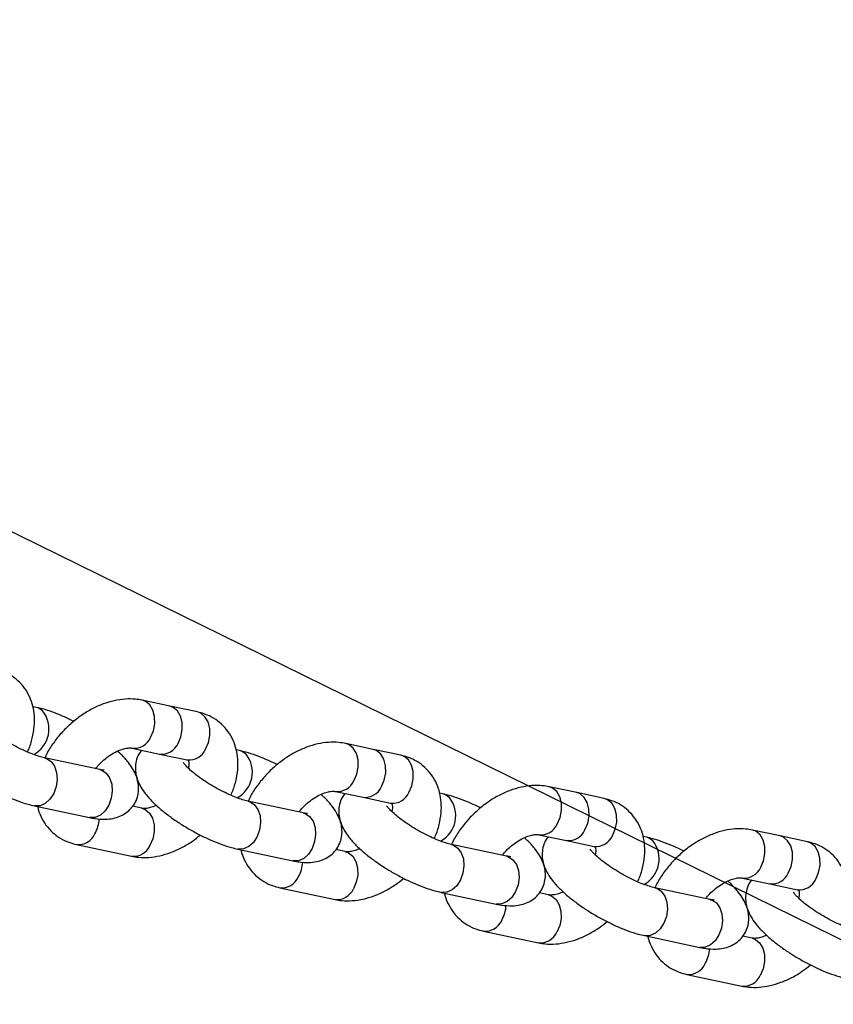
# Model space of a CAD drawing. Units: millimetres. Extents: x 486 to 23499, y 460 to 19283.
# Drawn here: x 11743 to 11876, y 2677 to 2838 of the extents above; entities that cross this region are included whole.
import ezdxf

# ---------------------------------------------------------------- set-up
doc = ezdxf.new("R2010")
doc.units = ezdxf.units.MM
doc.layers.add('KOTY', color=7, linetype='Continuous', lineweight=13)
doc.styles.add('arial', font='arial.ttf')
doc.dimstyles.new('KOTY_50', dxfattribs={"dimtxt": 125, "dimasz": 50, "dimexe": 50, "dimexo": 50, "dimgap": 30, "dimtad": 1, "dimdec": 0, "dimrnd": 10, "dimdsep": 46, "dimtxsty": 'arial', "dimblk": 'ARCHTICK', "dimcen": -1.5, "dimclrt": 2, "dimadec": 0, "dimazin": 0, "dimtfac": 0.63, "dimtdec": 0, "dimtix": 1, "dimtmove": 2, "dimatfit": 3, "dimldrblk": 'KOTA', "dimfxl": 400, "dimtfill": 1, "dimtolj": 1, "dimtzin": 0, "dimarcsym": 0})

# ---------------------------------------------------------------- blocks, each defined once
blk = doc.blocks.new('_ArchTick')
at = {"color": 0, "linetype": 'ByBlock', "const_width": 0.15}
blk.add_lwpolyline([(-0.5, -0.5), (0.5, 0.5)], dxfattribs=at)
blk = doc.blocks.new('*D89')
at = {"layer": 'Defpoints', "color": 0, "ltscale": 10, "transparency": 16777216}
for p in [(11133.08, 3732.02), (12100.51, 2577.89), (12100.51, 2577.89)]:
    blk.add_point(p, dxfattribs=at)
at = {"layer": 'KOTY', "color": 0, "lineweight": -2, "ltscale": 10, "transparency": 16777216}
blk.add_line((11133.08, 3732.02), (12100.51, 2577.89), dxfattribs=at)
at = {"layer": 'KOTY', "color": 0, "lineweight": -2, "ltscale": 10, "transparency": 16777216, "xscale": 50, "yscale": 50, "zscale": 50}
for p, rotation in [((11133.08, 3732.02), 129.970744195068), ((12100.51, 2577.89), 309.9707441950681)]:
    blk.add_blockref('_ArchTick', p, dxfattribs=dict(at, rotation=rotation))
at = {"layer": 'KOTY', "color": 2, "ltscale": 10, "transparency": 16777216, "insert": (11669.13, 3198.83), "char_height": 75, "attachment_point": 5, "rotation": 309.9707, "style": 'arial', "bg_fill": 3, "box_fill_scale": 1.1, "bg_fill_color": 256, "bg_fill_true_color": 13158600, "bg_fill_transparency": 0}
blk.add_mtext('\\A1;1510', dxfattribs=at)
blk = doc.blocks.new('KOTA')
for p, q in [((-75, -75), (75, 75)), ((0, 75), (0, -75)), ((-75, 0), (75, 0))]:
    blk.add_line(p, q)
blk = doc.blocks.new('*D90')
at = {"layer": 'Defpoints', "color": 0, "ltscale": 10, "transparency": 16777216}
for p in [(9753.08, 3732.02), (9753.08, 3732.02), (12100.51, 2577.89)]:
    blk.add_point(p, dxfattribs=at)
at = {"layer": 'KOTY', "color": 0, "lineweight": -2, "ltscale": 10, "transparency": 16777216}
for p, q in [((9775.14, 3776.89), (9775.14, 3776.89)), ((9753.08, 3732.02), (11428.59, 2908.24)), ((12100.51, 2577.89), (11684.35, 2782.5)), ((12122.57, 2622.76), (12122.57, 2622.76))]:
    blk.add_line(p, q, dxfattribs=at)
at = {"layer": 'KOTY', "color": 0, "lineweight": -2, "ltscale": 10, "transparency": 16777216, "xscale": 50, "yscale": 50, "zscale": 50}
for p, rotation in [((9753.08, 3732.02), 153.8186031461535), ((12100.51, 2577.89), 333.8186031461535)]:
    blk.add_blockref('_ArchTick', p, dxfattribs=dict(at, rotation=rotation))
at = {"layer": 'KOTY', "color": 2, "ltscale": 10, "transparency": 16777216, "insert": (11556.47, 2845.37), "char_height": 75, "attachment_point": 5, "rotation": 333.8186, "style": 'arial', "bg_fill": 3, "box_fill_scale": 1.1, "bg_fill_color": 256, "bg_fill_true_color": 13158600, "bg_fill_transparency": 0}
blk.add_mtext('\\A1;2620', dxfattribs=at)

msp = doc.modelspace()

# ---------------------------------------------------------------- linework, layer by layer
at = {"layer": 'Defpoints', "color": 2}
for p, q in [((11745.376, 2725.795), (11744.848, 2725.907)), ((11767.204, 2726.005), (11762.707, 2726.961)), ((11771.7, 2725.048), (11767.204, 2726.005)), ((11800.409, 2718.94), (11795.912, 2719.897)), ((11761.043, 2719.136), (11765.539, 2718.18)), ((11765.539, 2718.18), (11770.036, 2717.223)), ((11778.581, 2718.731), (11778.053, 2718.843)), ((11804.905, 2717.984), (11800.409, 2718.94)), ((11755.747, 2715.641), (11746.754, 2717.554)), ((11769.979, 2717.236), (11770.036, 2717.223)), ((11833.613, 2711.876), (11829.117, 2712.833)), ((11794.247, 2712.072), (11798.744, 2711.116)), ((11811.786, 2711.667), (11811.257, 2711.779)), ((11838.11, 2710.92), (11833.613, 2711.876)), ((11745.089, 2709.729), (11754.082, 2707.816)), ((11762.627, 2709.323), (11761.108, 2709.647)), ((11788.951, 2708.577), (11779.958, 2710.49)), ((11798.744, 2711.116), (11803.24, 2710.159)), ((11803.184, 2710.172), (11803.24, 2710.159)), ((11827.452, 2705.008), (11831.949, 2704.051)), ((11866.818, 2704.812), (11862.322, 2705.769)), ((11871.314, 2703.856), (11866.818, 2704.812)), ((11751.969, 2703.412), (11760.962, 2701.499)), ((11822.156, 2701.512), (11813.163, 2703.426)), ((11831.949, 2704.051), (11836.445, 2703.095)), ((11844.99, 2704.602), (11844.462, 2704.715)), ((11778.294, 2702.665), (11787.287, 2700.752)), ((11795.832, 2702.259), (11794.313, 2702.582)), ((11836.388, 2703.108), (11836.445, 2703.095)), ((11860.657, 2697.944), (11865.153, 2696.987)), ((11865.153, 2696.987), (11869.65, 2696.031)), ((11785.174, 2696.348), (11794.167, 2694.434)), ((11811.498, 2695.601), (11820.491, 2693.687)), ((11829.036, 2695.195), (11827.518, 2695.518)), ((11855.361, 2694.448), (11846.368, 2696.361)), ((11869.593, 2696.044), (11869.65, 2696.031)), ((11818.379, 2689.284), (11827.372, 2687.37)), ((11844.703, 2688.537), (11853.696, 2686.623)), ((11862.241, 2688.131), (11860.722, 2688.454)), ((11851.584, 2682.219), (11860.576, 2680.306))]:
    msp.add_line(p, q, dxfattribs=at)
at = {"layer": 'Defpoints', "color": 2, "flags": 128}
for points in [[(11746.435, 2725.212), (11745.707, 2725.694), (11745.377, 2725.795)], [(11764.042, 2720.882), (11764.509, 2721.954), (11764.741, 2723.123), (11764.719, 2724.286), (11764.445, 2725.339), (11763.942, 2726.188), (11763.255, 2726.758), (11762.707, 2726.961)], [(11768.538, 2719.925), (11769.005, 2720.997), (11769.238, 2722.167), (11769.216, 2723.329), (11768.941, 2724.382), (11768.438, 2725.231), (11767.752, 2725.802), (11767.204, 2726.005)], [(11773.035, 2718.969), (11773.502, 2720.041), (11773.734, 2721.21), (11773.712, 2722.373), (11773.438, 2723.426), (11772.935, 2724.275), (11772.248, 2724.845), (11771.7, 2725.048)], [(11797.247, 2713.818), (11797.713, 2714.89), (11797.946, 2716.059), (11797.924, 2717.222), (11797.65, 2718.275), (11797.147, 2719.124), (11796.46, 2719.694), (11795.912, 2719.897)], [(11779.64, 2718.148), (11778.912, 2718.63), (11778.582, 2718.731)], [(11801.743, 2712.861), (11802.21, 2713.933), (11802.443, 2715.103), (11802.421, 2716.265), (11802.146, 2717.318), (11801.643, 2718.167), (11800.956, 2718.738), (11800.409, 2718.94)], [(11806.239, 2711.905), (11806.706, 2712.977), (11806.939, 2714.146), (11806.917, 2715.309), (11806.643, 2716.361), (11806.14, 2717.211), (11805.453, 2717.781), (11804.905, 2717.984)], [(11747.813, 2716.971), (11748.372, 2716.193), (11748.714, 2715.188), (11748.808, 2714.046), (11748.645, 2712.868), (11748.24, 2711.758), (11747.629, 2710.816), (11746.867, 2710.126), (11746.02, 2709.747), (11745.165, 2709.714), (11745.087, 2709.729)], [(11746.766, 2717.551), (11747.085, 2717.453), (11747.813, 2716.971)], [(11756.806, 2715.057), (11757.365, 2714.279), (11757.707, 2713.275), (11757.8, 2712.133), (11757.638, 2710.955), (11757.233, 2709.845), (11756.622, 2708.903), (11755.86, 2708.212), (11755.013, 2707.834), (11754.158, 2707.801), (11754.082, 2707.816)], [(11755.747, 2715.641), (11756.078, 2715.54), (11756.806, 2715.057)], [(11830.451, 2706.754), (11830.918, 2707.826), (11831.151, 2708.995), (11831.129, 2710.158), (11830.854, 2711.21), (11830.351, 2712.06), (11829.665, 2712.63), (11829.117, 2712.833)], [(11812.844, 2711.083), (11812.117, 2711.566), (11811.786, 2711.666)], [(11834.948, 2705.797), (11835.415, 2706.869), (11835.647, 2708.038), (11835.625, 2709.201), (11835.351, 2710.254), (11834.848, 2711.103), (11834.161, 2711.673), (11833.613, 2711.876)], [(11781.017, 2709.907), (11781.577, 2709.128), (11781.919, 2708.124), (11782.012, 2706.982), (11781.849, 2705.804), (11781.445, 2704.694), (11780.834, 2703.752), (11780.071, 2703.061), (11779.225, 2702.683), (11778.37, 2702.65), (11778.292, 2702.665)], [(11779.971, 2710.487), (11780.29, 2710.389), (11781.017, 2709.907)], [(11839.444, 2704.841), (11839.911, 2705.913), (11840.144, 2707.082), (11840.122, 2708.244), (11839.847, 2709.297), (11839.344, 2710.146), (11838.658, 2710.717), (11838.11, 2710.92)], [(11762.627, 2709.323), (11763.175, 2709.121), (11763.862, 2708.55), (11764.364, 2707.701), (11764.639, 2706.648), (11764.661, 2705.486), (11764.428, 2704.316), (11763.961, 2703.244)], [(11788.951, 2708.577), (11789.283, 2708.475), (11790.01, 2707.993)], [(11790.01, 2707.993), (11790.57, 2707.215), (11790.912, 2706.211), (11791.005, 2705.068), (11790.842, 2703.89), (11790.438, 2702.781), (11789.827, 2701.839), (11789.064, 2701.148), (11788.218, 2700.77), (11787.362, 2700.737), (11787.287, 2700.752)], [(11863.656, 2699.69), (11864.123, 2700.762), (11864.356, 2701.931), (11864.334, 2703.094), (11864.059, 2704.146), (11863.556, 2704.996), (11862.869, 2705.566), (11862.321, 2705.769)], [(11868.152, 2698.733), (11868.619, 2699.805), (11868.852, 2700.974), (11868.83, 2702.137), (11868.555, 2703.19), (11868.052, 2704.039), (11867.366, 2704.609), (11866.818, 2704.812)], [(11813.176, 2703.423), (11813.494, 2703.325), (11814.222, 2702.842)], [(11846.049, 2704.019), (11845.322, 2704.501), (11844.991, 2704.602)], [(11872.649, 2697.776), (11873.116, 2698.848), (11873.348, 2700.018), (11873.327, 2701.18), (11873.052, 2702.233), (11872.549, 2703.082), (11871.862, 2703.653), (11871.314, 2703.856)], [(11795.832, 2702.259), (11796.38, 2702.056), (11797.066, 2701.486), (11797.569, 2700.637), (11797.844, 2699.584), (11797.866, 2698.422), (11797.633, 2697.252), (11797.166, 2696.18)], [(11814.222, 2702.842), (11814.782, 2702.064), (11815.123, 2701.06), (11815.217, 2699.918), (11815.054, 2698.739), (11814.649, 2697.63), (11814.038, 2696.688), (11813.276, 2695.997), (11812.43, 2695.619), (11811.574, 2695.586), (11811.497, 2695.601)], [(11823.215, 2700.929), (11823.774, 2700.151), (11824.116, 2699.146), (11824.21, 2698.004), (11824.047, 2696.826), (11823.642, 2695.717), (11823.032, 2694.775), (11822.269, 2694.084), (11821.422, 2693.705), (11820.567, 2693.673), (11820.491, 2693.687)], [(11822.156, 2701.512), (11822.487, 2701.411), (11823.215, 2700.929)], [(11829.036, 2695.195), (11829.584, 2694.992), (11830.271, 2694.422), (11830.774, 2693.573), (11831.048, 2692.52), (11831.07, 2691.357), (11830.838, 2690.188), (11830.371, 2689.116)], [(11847.427, 2695.778), (11847.986, 2695), (11848.328, 2693.995), (11848.422, 2692.853), (11848.259, 2691.675), (11847.854, 2690.566), (11847.243, 2689.624), (11846.481, 2688.933), (11845.634, 2688.554), (11844.779, 2688.522), (11844.701, 2688.537)], [(11846.38, 2696.359), (11846.699, 2696.26), (11847.427, 2695.778)], [(11856.42, 2693.865), (11856.979, 2693.087), (11857.321, 2692.082), (11857.415, 2690.94), (11857.252, 2689.762), (11856.847, 2688.653), (11856.236, 2687.711), (11855.474, 2687.02), (11854.627, 2686.641), (11853.772, 2686.609), (11853.696, 2686.623)], [(11855.361, 2694.448), (11855.692, 2694.347), (11856.42, 2693.865)], [(11862.241, 2688.131), (11862.789, 2687.928), (11863.476, 2687.358), (11863.978, 2686.509), (11864.253, 2685.456), (11864.275, 2684.293), (11864.042, 2683.124), (11863.576, 2682.052)]]:
    msp.add_lwpolyline(points, dxfattribs=at)
at = {"layer": 'Defpoints', "color": 2}
for centre, radius, start, end in [((11742.739, 2722.261), 4.729, 298.31909, 38.60289), ((11761.344, 2722.068), 2.947, 264.18076, 336.27428), ((11765.841, 2721.111), 2.947, 264.12785, 336.27876), ((11770.337, 2720.154), 2.947, 264.12842, 336.27904), ((11775.943, 2715.197), 4.73, 298.32015, 38.59998), ((11794.548, 2715.004), 2.947, 264.18133, 336.27456), ((11799.045, 2714.046), 2.946, 264.12553, 336.28109), ((11803.542, 2713.09), 2.946, 264.12553, 336.28109), ((11809.148, 2708.133), 4.73, 298.31889, 38.60124), ((11750.139, 2707.895), 5.551, 330.45418, 357.07474), ((11827.753, 2707.939), 2.947, 264.18017, 336.27573), ((11752.271, 2706.342), 2.946, 264.07655, 336.28366), ((11832.25, 2706.982), 2.946, 264.12624, 336.28122), ((11836.747, 2706.026), 2.946, 264.12451, 336.2821), ((11761.264, 2704.43), 2.946, 264.12553, 336.28109), ((11842.353, 2701.068), 4.73, 298.31896, 38.60118), ((11783.346, 2700.83), 5.549, 330.44933, 357.07996), ((11860.958, 2700.875), 2.947, 264.17799, 336.27791), ((11865.455, 2699.918), 2.946, 264.126, 336.28259), ((11785.476, 2699.278), 2.946, 264.07655, 336.28366), ((11869.951, 2698.962), 2.947, 264.12815, 336.27846), ((11794.469, 2697.365), 2.946, 264.12451, 336.2821), ((11816.557, 2693.764), 5.542, 330.43169, 357.09723), ((11818.681, 2692.214), 2.946, 264.07422, 336.28599), ((11827.673, 2690.301), 2.946, 264.126, 336.28259), ((11849.762, 2686.7), 5.542, 330.43188, 357.09741), ((11851.886, 2685.15), 2.946, 264.07321, 336.287), ((11860.878, 2683.237), 2.947, 264.12815, 336.27846)]:
    msp.add_arc(centre, radius, start, end, dxfattribs=at)
for points, knots in [([(11743.94, 2718.518), (11744.002, 2718.642), (11744.369, 2719.38), (11744.783, 2720.792), (11745.118, 2722.643), (11745.131, 2724.399), (11744.881, 2726.005), (11744.355, 2727.539), (11743.544, 2728.947), (11742.457, 2730.166), (11741.175, 2731.115), (11739.839, 2731.768), (11738.912, 2732.005), (11738.496, 2732.112)], [0, 0, 0, 0, 0.0225256, 0.1335371, 0.245395, 0.3449559, 0.4413025, 0.5347214, 0.6356901, 0.7332358, 0.8285176, 0.922907, 1, 1, 1, 1]), ([(11729.357, 2725.877), (11729.2, 2725.669), (11728.799, 2725.134), (11728.457, 2724.119), (11728.324, 2722.978), (11728.441, 2721.884), (11728.759, 2720.835), (11729.281, 2719.779), (11730.06, 2718.65), (11731.137, 2717.444), (11732.485, 2716.21), (11733.989, 2715.031), (11735.585, 2713.933), (11737.252, 2712.917), (11738.963, 2711.994), (11740.689, 2711.179), (11742.402, 2710.494), (11743.872, 2710.013), (11744.746, 2709.809), (11745.089, 2709.729)], [0, 0, 0, 0, 0.03074197, 0.07868766, 0.12402417, 0.16887949, 0.21574953, 0.26790484, 0.32996364, 0.40451287, 0.47932503, 0.5498034, 0.61787507, 0.68483893, 0.75148325, 0.81834334, 0.88597775, 0.95529784, 1, 1, 1, 1]), ([(11751.511, 2723.506), (11751.508, 2723.508), (11750.937, 2723.816), (11749.774, 2724.336), (11748.063, 2725.032), (11746.593, 2725.511), (11745.719, 2725.715), (11745.376, 2725.795)], [0, 0, 0, 0, 0.00129689, 0.26999502, 0.54177638, 0.82035943, 1, 1, 1, 1]), ([(11762.707, 2726.961), (11762.338, 2727.026), (11761.417, 2727.187), (11759.879, 2727.187), (11758.11, 2726.927), (11756.306, 2726.388), (11754.51, 2725.583), (11752.771, 2724.531), (11751.135, 2723.263), (11749.634, 2721.81), (11748.318, 2720.199), (11747.348, 2718.757), (11746.922, 2717.839), (11746.778, 2717.527)], [0, 0, 0, 0, 0.0620752, 0.1547784, 0.2497156, 0.3474447, 0.4468872, 0.5468713, 0.6468699, 0.746906, 0.8472432, 0.9481279, 1, 1, 1, 1]), ([(11777.145, 2711.454), (11777.207, 2711.578), (11777.574, 2712.316), (11777.987, 2713.727), (11778.322, 2715.579), (11778.335, 2717.335), (11778.085, 2718.941), (11777.56, 2720.475), (11776.749, 2721.882), (11775.661, 2723.102), (11774.38, 2724.051), (11773.043, 2724.704), (11772.117, 2724.941), (11771.7, 2725.048)], [0, 0, 0, 0, 0.02252169, 0.13353455, 0.24539109, 0.3449533, 0.4412991, 0.534718, 0.63568554, 0.73323478, 0.82851236, 0.92290714, 1, 1, 1, 1]), ([(11746.754, 2717.554), (11746.608, 2717.587), (11746.21, 2717.678), (11745.376, 2717.936), (11744.255, 2718.362), (11742.996, 2718.929), (11741.671, 2719.613), (11740.355, 2720.385), (11739.122, 2721.2), (11738.039, 2722.011), (11737.198, 2722.733), (11736.618, 2723.319), (11736.298, 2723.696), (11736.18, 2723.893), (11736.197, 2723.857), (11736.2, 2723.85)], [0, 0, 0, 0, 0.0477489, 0.1297886, 0.2165178, 0.3074044, 0.4007528, 0.4952544, 0.589737, 0.6828766, 0.7734189, 0.8505667, 0.9207608, 0.9840319, 1, 1, 1, 1]), ([(11795.912, 2719.897), (11795.543, 2719.962), (11794.622, 2720.123), (11793.084, 2720.122), (11791.314, 2719.863), (11789.511, 2719.324), (11787.715, 2718.519), (11785.975, 2717.467), (11784.339, 2716.199), (11782.839, 2714.746), (11781.523, 2713.134), (11780.552, 2711.693), (11780.127, 2710.774), (11779.983, 2710.463)], [0, 0, 0, 0, 0.0620799, 0.1547825, 0.2497142, 0.3474483, 0.4468903, 0.5468739, 0.6468721, 0.7469066, 0.8472397, 0.9481282, 1, 1, 1, 1]), ([(11754.082, 2707.816), (11754.364, 2707.761), (11755.262, 2707.586), (11756.524, 2707.496), (11757.89, 2707.632), (11759.019, 2707.963), (11760.043, 2708.515), (11760.922, 2709.294), (11761.603, 2710.282), (11762.014, 2711.4), (11762.14, 2712.547), (11762.024, 2713.64), (11761.706, 2714.689), (11761.186, 2715.745), (11760.399, 2716.873), (11759.557, 2717.851), (11758.876, 2718.461), (11758.661, 2718.653)], [0, 0, 0, 0, 0.0484801, 0.1544335, 0.2263469, 0.2907708, 0.3518877, 0.411663, 0.4711586, 0.533291, 0.59204, 0.6501658, 0.7109036, 0.7784894, 0.8589089, 0.9555132, 1, 1, 1, 1]), ([(11755.077, 2715.783), (11755.205, 2715.95), (11755.597, 2716.461), (11756.411, 2717.229), (11757.443, 2718.02), (11758.492, 2718.616), (11759.466, 2718.998), (11760.282, 2719.172), (11760.8, 2719.179), (11760.976, 2719.148), (11761.043, 2719.136)], [0, 0, 0, 0, 0.0699946, 0.2144284, 0.3588997, 0.5016979, 0.6418965, 0.7795335, 0.9165625, 1, 1, 1, 1]), ([(11762.562, 2718.813), (11762.405, 2718.604), (11762.004, 2718.07), (11761.662, 2717.055), (11761.529, 2715.914), (11761.646, 2714.819), (11761.964, 2713.77), (11762.486, 2712.715), (11763.265, 2711.586), (11764.341, 2710.38), (11765.69, 2709.146), (11767.194, 2707.967), (11768.79, 2706.869), (11770.457, 2705.853), (11772.168, 2704.93), (11773.894, 2704.115), (11775.607, 2703.43), (11777.076, 2702.949), (11777.951, 2702.745), (11778.294, 2702.665)], [0, 0, 0, 0, 0.0307412, 0.0786876, 0.1240232, 0.1688793, 0.2157502, 0.2679047, 0.3299623, 0.4045108, 0.4793261, 0.5498007, 0.6178724, 0.6848396, 0.7514807, 0.8183407, 0.8859747, 0.9552946, 1, 1, 1, 1]), ([(11784.716, 2716.442), (11784.713, 2716.444), (11784.142, 2716.752), (11782.979, 2717.272), (11781.268, 2717.968), (11779.798, 2718.447), (11778.924, 2718.651), (11778.581, 2718.731)], [0, 0, 0, 0, 0.00129689, 0.26999392, 0.5417759, 0.82034584, 1, 1, 1, 1]), ([(11810.35, 2704.39), (11810.412, 2704.514), (11810.779, 2705.252), (11811.192, 2706.663), (11811.527, 2708.514), (11811.54, 2710.27), (11811.29, 2711.877), (11810.765, 2713.411), (11809.954, 2714.818), (11808.866, 2716.038), (11807.584, 2716.987), (11806.248, 2717.64), (11805.322, 2717.877), (11804.905, 2717.984)], [0, 0, 0, 0, 0.0225255, 0.1335352, 0.245393, 0.3449539, 0.4412996, 0.534718, 0.635687, 0.7332357, 0.8285126, 0.9229072, 1, 1, 1, 1]), ([(11779.958, 2710.49), (11779.812, 2710.523), (11779.415, 2710.614), (11778.581, 2710.871), (11777.459, 2711.298), (11776.2, 2711.865), (11774.876, 2712.549), (11773.56, 2713.32), (11772.327, 2714.136), (11771.244, 2714.947), (11770.403, 2715.669), (11769.822, 2716.254), (11769.503, 2716.632), (11769.385, 2716.829), (11769.402, 2716.793), (11769.405, 2716.786)], [0, 0, 0, 0, 0.0477488, 0.1297884, 0.216518, 0.3073976, 0.4007533, 0.4952541, 0.5897307, 0.6828756, 0.7734188, 0.850566, 0.9207607, 0.9840317, 1, 1, 1, 1]), ([(11770.036, 2717.223), (11770.078, 2717.212), (11770.215, 2717.175), (11770.221, 2717.165), (11770.226, 2717.158)], [0, 0, 0, 0, 0.3120863, 1, 1, 1, 1]), ([(11770.218, 2717.165), (11770.234, 2717.142), (11770.264, 2717.1), (11770.324, 2716.691), (11770.332, 2716.259), (11770.238, 2715.916), (11770.224, 2715.864)], [0, 0, 0, 0, 0.35487053, 0.64407129, 0.94646071, 1, 1, 1, 1]), ([(11756.475, 2715.54), (11756.458, 2715.539), (11756.421, 2715.538), (11756.114, 2715.567), (11755.842, 2715.621), (11755.747, 2715.641)], [0, 0, 0, 0, 0.3476689, 0.7702276, 1, 1, 1, 1]), ([(11829.117, 2712.833), (11828.748, 2712.898), (11827.826, 2713.059), (11826.289, 2713.058), (11824.519, 2712.799), (11822.715, 2712.26), (11820.919, 2711.454), (11819.18, 2710.403), (11817.544, 2709.135), (11816.043, 2707.682), (11814.728, 2706.07), (11813.761, 2704.636), (11813.338, 2703.724), (11813.197, 2703.418)], [0, 0, 0, 0, 0.0621445, 0.154956, 0.249994, 0.3478372, 0.4473861, 0.5474857, 0.6475958, 0.7477434, 0.8481888, 0.9491892, 1, 1, 1, 1]), ([(11787.287, 2700.752), (11787.569, 2700.697), (11788.466, 2700.522), (11789.729, 2700.431), (11791.094, 2700.568), (11792.223, 2700.899), (11793.248, 2701.451), (11794.127, 2702.23), (11794.808, 2703.218), (11795.218, 2704.336), (11795.344, 2705.483), (11795.229, 2706.576), (11794.911, 2707.625), (11794.39, 2708.68), (11793.604, 2709.809), (11792.762, 2710.786), (11792.081, 2711.397), (11791.866, 2711.589)], [0, 0, 0, 0, 0.0484802, 0.1544335, 0.2263466, 0.2907708, 0.3518877, 0.4116621, 0.4711577, 0.533291, 0.5920394, 0.6501656, 0.7109033, 0.778489, 0.858907, 0.955514, 1, 1, 1, 1]), ([(11788.281, 2708.719), (11788.409, 2708.886), (11788.802, 2709.397), (11789.616, 2710.165), (11790.648, 2710.956), (11791.697, 2711.552), (11792.671, 2711.934), (11793.487, 2712.107), (11794.005, 2712.115), (11794.181, 2712.084), (11794.247, 2712.072)], [0, 0, 0, 0, 0.07000022, 0.21443422, 0.35889761, 0.50169465, 0.64189353, 0.77953074, 0.91656599, 1, 1, 1, 1]), ([(11795.766, 2711.749), (11795.61, 2711.54), (11795.209, 2711.006), (11794.866, 2709.991), (11794.733, 2708.85), (11794.851, 2707.755), (11795.168, 2706.706), (11795.69, 2705.651), (11796.469, 2704.522), (11797.546, 2703.316), (11798.894, 2702.081), (11800.398, 2700.902), (11801.994, 2699.804), (11803.661, 2698.788), (11805.372, 2697.866), (11807.098, 2697.051), (11808.812, 2696.365), (11810.281, 2695.885), (11811.156, 2695.681), (11811.498, 2695.601)], [0, 0, 0, 0, 0.03074, 0.0786878, 0.1240232, 0.1688787, 0.2157494, 0.2679049, 0.3299621, 0.4045134, 0.4793258, 0.5498006, 0.6178756, 0.6848394, 0.7514801, 0.8183437, 0.8859745, 0.9552946, 1, 1, 1, 1]), ([(11817.92, 2709.378), (11817.918, 2709.379), (11817.345, 2709.684), (11816.185, 2710.21), (11814.472, 2710.904), (11813.003, 2711.382), (11812.128, 2711.587), (11811.786, 2711.667)], [0, 0, 0, 0, 0.0013114, 0.26999495, 0.54179023, 0.82036002, 1, 1, 1, 1]), ([(11745.617, 2709.617), (11745.622, 2709.583), (11745.707, 2709.032), (11746.13, 2707.99), (11746.916, 2706.576), (11748.01, 2705.358), (11749.29, 2704.408), (11750.627, 2703.756), (11751.553, 2703.518), (11751.969, 2703.412)], [0, 0, 0, 0, 0.01073061, 0.17614299, 0.35492418, 0.52764367, 0.69635506, 0.86349507, 1, 1, 1, 1]), ([(11765.009, 2709.807), (11764.74, 2709.692), (11764.149, 2709.439), (11763.389, 2709.292), (11762.87, 2709.28), (11762.694, 2709.312), (11762.627, 2709.323)], [0, 0, 0, 0, 0.2430229, 0.5339636, 0.8236345, 1, 1, 1, 1]), ([(11813.163, 2703.426), (11813.017, 2703.459), (11812.62, 2703.55), (11811.785, 2703.807), (11810.664, 2704.234), (11809.405, 2704.8), (11808.081, 2705.485), (11806.765, 2706.256), (11805.531, 2707.072), (11804.449, 2707.883), (11803.607, 2708.605), (11803.027, 2709.19), (11802.708, 2709.568), (11802.59, 2709.765), (11802.606, 2709.729), (11802.61, 2709.722)], [0, 0, 0, 0, 0.0477448, 0.1297898, 0.2165191, 0.3073997, 0.4007482, 0.4952565, 0.5897334, 0.6828787, 0.7734209, 0.8505695, 0.9207612, 0.9840325, 1, 1, 1, 1]), ([(11803.24, 2710.159), (11803.283, 2710.148), (11803.42, 2710.111), (11803.426, 2710.101), (11803.431, 2710.093)], [0, 0, 0, 0, 0.3120927, 1, 1, 1, 1]), ([(11803.422, 2710.1), (11803.439, 2710.077), (11803.469, 2710.036), (11803.529, 2709.627), (11803.537, 2709.195), (11803.443, 2708.852), (11803.429, 2708.8)], [0, 0, 0, 0, 0.3548707, 0.6440708, 0.9464621, 1, 1, 1, 1]), ([(11843.554, 2697.325), (11843.616, 2697.45), (11843.983, 2698.188), (11844.397, 2699.599), (11844.732, 2701.45), (11844.745, 2703.206), (11844.495, 2704.813), (11843.969, 2706.347), (11843.158, 2707.754), (11842.071, 2708.974), (11840.789, 2709.923), (11839.453, 2710.576), (11838.526, 2710.813), (11838.11, 2710.92)], [0, 0, 0, 0, 0.0225241, 0.1335349, 0.2453912, 0.3449535, 0.4412991, 0.5347178, 0.6356852, 0.7332307, 0.8285123, 0.9229069, 1, 1, 1, 1]), ([(11789.679, 2708.476), (11789.663, 2708.475), (11789.626, 2708.474), (11789.319, 2708.503), (11789.047, 2708.557), (11788.951, 2708.577)], [0, 0, 0, 0, 0.3476692, 0.7702286, 1, 1, 1, 1]), ([(11760.962, 2701.499), (11761.332, 2701.434), (11762.253, 2701.272), (11763.791, 2701.273), (11765.56, 2701.533), (11767.365, 2702.071), (11769.157, 2702.881), (11770.782, 2703.84), (11771.739, 2704.614), (11772.159, 2704.954)], [0, 0, 0, 0, 0.099293, 0.2475649, 0.3994019, 0.5557209, 0.7147641, 0.874689, 1, 1, 1, 1]), ([(11821.486, 2701.655), (11821.614, 2701.822), (11822.007, 2702.333), (11822.821, 2703.101), (11823.853, 2703.892), (11824.902, 2704.488), (11825.876, 2704.87), (11826.692, 2705.043), (11827.209, 2705.05), (11827.385, 2705.02), (11827.452, 2705.008)], [0, 0, 0, 0, 0.0700025, 0.2144363, 0.3589074, 0.5016955, 0.6418942, 0.7795306, 0.916567, 1, 1, 1, 1]), ([(11862.322, 2705.769), (11861.952, 2705.833), (11861.031, 2705.995), (11859.494, 2705.994), (11857.724, 2705.735), (11855.92, 2705.195), (11854.124, 2704.39), (11852.385, 2703.339), (11850.749, 2702.071), (11849.248, 2700.618), (11847.933, 2699.006), (11846.962, 2697.565), (11846.536, 2696.646), (11846.392, 2696.334)], [0, 0, 0, 0, 0.0620755, 0.154778, 0.2497151, 0.3474494, 0.4468869, 0.5468756, 0.6468695, 0.7469084, 0.8472417, 0.9481305, 1, 1, 1, 1]), ([(11820.491, 2693.687), (11820.773, 2693.633), (11821.671, 2693.458), (11822.933, 2693.367), (11824.299, 2693.504), (11825.428, 2693.835), (11826.453, 2694.387), (11827.332, 2695.166), (11828.013, 2696.154), (11828.423, 2697.272), (11828.549, 2698.419), (11828.434, 2699.512), (11828.115, 2700.561), (11827.595, 2701.616), (11826.808, 2702.745), (11825.967, 2703.722), (11825.285, 2704.332), (11825.071, 2704.525)], [0, 0, 0, 0, 0.0484844, 0.1544335, 0.2263472, 0.2907714, 0.3518883, 0.4116634, 0.4711618, 0.5332925, 0.5920419, 0.6501681, 0.7109058, 0.7784918, 0.858909, 0.9555128, 1, 1, 1, 1]), ([(11828.971, 2704.685), (11828.814, 2704.476), (11828.413, 2703.941), (11828.071, 2702.927), (11827.938, 2701.785), (11828.055, 2700.691), (11828.373, 2699.642), (11828.895, 2698.587), (11829.674, 2697.458), (11830.751, 2696.252), (11832.099, 2695.017), (11833.603, 2693.838), (11835.199, 2692.74), (11836.866, 2691.724), (11838.577, 2690.801), (11840.303, 2689.987), (11842.016, 2689.301), (11843.486, 2688.82), (11844.36, 2688.617), (11844.703, 2688.537)], [0, 0, 0, 0, 0.0307391, 0.0786869, 0.1240223, 0.1688783, 0.2157491, 0.2679036, 0.3299632, 0.4045119, 0.4793247, 0.5497995, 0.6178744, 0.6848384, 0.7514796, 0.8183433, 0.885974, 0.9552973, 1, 1, 1, 1]), ([(11851.125, 2702.314), (11851.122, 2702.315), (11850.551, 2702.623), (11849.388, 2703.144), (11847.677, 2703.84), (11846.207, 2704.318), (11845.333, 2704.522), (11844.99, 2704.602)], [0, 0, 0, 0, 0.0012968, 0.269994, 0.5417896, 0.8203598, 1, 1, 1, 1]), ([(11876.759, 2690.261), (11876.821, 2690.386), (11877.188, 2691.124), (11877.601, 2692.535), (11877.936, 2694.386), (11877.949, 2696.142), (11877.699, 2697.749), (11877.174, 2699.282), (11876.363, 2700.69), (11875.275, 2701.909), (11873.994, 2702.859), (11872.657, 2703.512), (11871.731, 2703.749), (11871.314, 2703.856)], [0, 0, 0, 0, 0.0225255, 0.133535, 0.2453913, 0.3449534, 0.4412998, 0.5347181, 0.6356869, 0.733231, 0.8285128, 0.9229073, 1, 1, 1, 1]), ([(11778.822, 2702.552), (11778.827, 2702.519), (11778.911, 2701.968), (11779.334, 2700.926), (11780.12, 2699.512), (11781.215, 2698.294), (11782.495, 2697.344), (11783.831, 2696.692), (11784.758, 2696.454), (11785.174, 2696.348)], [0, 0, 0, 0, 0.010733, 0.1761453, 0.3549245, 0.5276502, 0.6963541, 0.8634951, 1, 1, 1, 1]), ([(11798.213, 2702.743), (11797.944, 2702.628), (11797.354, 2702.375), (11796.594, 2702.228), (11796.074, 2702.216), (11795.898, 2702.248), (11795.832, 2702.259)], [0, 0, 0, 0, 0.243037, 0.5339752, 0.8236395, 1, 1, 1, 1]), ([(11846.368, 2696.361), (11846.222, 2696.395), (11845.825, 2696.486), (11844.99, 2696.743), (11843.869, 2697.17), (11842.61, 2697.736), (11841.285, 2698.421), (11839.969, 2699.192), (11838.736, 2700.008), (11837.653, 2700.819), (11836.812, 2701.541), (11836.232, 2702.126), (11835.912, 2702.504), (11835.794, 2702.701), (11835.811, 2702.665), (11835.814, 2702.658)], [0, 0, 0, 0, 0.0477445, 0.1297901, 0.2165199, 0.3073993, 0.4007479, 0.4952498, 0.5897326, 0.6828774, 0.7734211, 0.8505681, 0.9207612, 0.9840315, 1, 1, 1, 1]), ([(11836.445, 2703.095), (11836.488, 2703.083), (11836.624, 2703.047), (11836.631, 2703.037), (11836.635, 2703.029)], [0, 0, 0, 0, 0.3120998, 1, 1, 1, 1]), ([(11836.627, 2703.036), (11836.644, 2703.013), (11836.673, 2702.971), (11836.733, 2702.563), (11836.742, 2702.131), (11836.648, 2701.788), (11836.634, 2701.736)], [0, 0, 0, 0, 0.3548702, 0.6440707, 0.9464595, 1, 1, 1, 1]), ([(11822.884, 2701.411), (11822.868, 2701.411), (11822.831, 2701.409), (11822.524, 2701.439), (11822.252, 2701.493), (11822.156, 2701.512)], [0, 0, 0, 0, 0.3476827, 0.7702452, 1, 1, 1, 1]), ([(11794.167, 2694.434), (11794.536, 2694.37), (11795.457, 2694.208), (11796.995, 2694.209), (11798.765, 2694.469), (11800.569, 2695.007), (11802.362, 2695.817), (11803.986, 2696.776), (11804.943, 2697.55), (11805.364, 2697.889)], [0, 0, 0, 0, 0.0992929, 0.2475645, 0.399401, 0.55572, 0.7147708, 0.8746877, 1, 1, 1, 1]), ([(11853.696, 2686.623), (11853.978, 2686.568), (11854.876, 2686.394), (11856.138, 2686.303), (11857.504, 2686.44), (11858.633, 2686.771), (11859.657, 2687.323), (11860.536, 2688.102), (11861.217, 2689.09), (11861.627, 2690.208), (11861.754, 2691.355), (11861.638, 2692.448), (11861.32, 2693.497), (11860.8, 2694.552), (11860.013, 2695.681), (11859.171, 2696.658), (11858.49, 2697.268), (11858.275, 2697.461)], [0, 0, 0, 0, 0.0484842, 0.1544377, 0.2263469, 0.2907751, 0.3518881, 0.4116624, 0.4711608, 0.5332926, 0.5920412, 0.650167, 0.710904, 0.7784895, 0.8589098, 0.955514, 1, 1, 1, 1]), ([(11854.691, 2694.591), (11854.819, 2694.758), (11855.211, 2695.269), (11856.025, 2696.037), (11857.057, 2696.828), (11858.106, 2697.423), (11859.081, 2697.805), (11859.896, 2697.979), (11860.414, 2697.986), (11860.59, 2697.956), (11860.657, 2697.944)], [0, 0, 0, 0, 0.06999264, 0.2144277, 0.35890204, 0.50168988, 0.64189075, 0.77952836, 0.91656461, 1, 1, 1, 1]), ([(11862.176, 2697.621), (11862.019, 2697.412), (11861.618, 2696.877), (11861.276, 2695.863), (11861.143, 2694.721), (11861.26, 2693.627), (11861.578, 2692.578), (11862.1, 2691.523), (11862.879, 2690.394), (11863.956, 2689.188), (11865.304, 2687.953), (11866.808, 2686.774), (11868.404, 2685.676), (11870.071, 2684.66), (11871.782, 2683.737), (11873.508, 2682.923), (11875.221, 2682.237), (11876.691, 2681.756), (11877.565, 2681.552), (11877.908, 2681.472)], [0, 0, 0, 0, 0.0307421, 0.0786898, 0.1240248, 0.1688802, 0.2157501, 0.2679055, 0.3299644, 0.4045135, 0.4793259, 0.5498007, 0.6178756, 0.6848394, 0.7514805, 0.8183437, 0.8859744, 0.9552979, 1, 1, 1, 1]), ([(11812.027, 2695.488), (11812.032, 2695.455), (11812.116, 2694.904), (11812.539, 2693.862), (11813.325, 2692.448), (11814.419, 2691.23), (11815.699, 2690.28), (11817.036, 2689.627), (11817.962, 2689.39), (11818.379, 2689.284)], [0, 0, 0, 0, 0.0107327, 0.1761489, 0.3549234, 0.52765, 0.6963546, 0.8634947, 1, 1, 1, 1]), ([(11831.418, 2695.678), (11831.149, 2695.563), (11830.558, 2695.311), (11829.798, 2695.164), (11829.279, 2695.152), (11829.103, 2695.183), (11829.036, 2695.195)], [0, 0, 0, 0, 0.2430394, 0.5339755, 0.8236278, 1, 1, 1, 1]), ([(11879.573, 2689.297), (11879.426, 2689.331), (11879.029, 2689.422), (11878.195, 2689.679), (11877.073, 2690.106), (11875.814, 2690.672), (11874.49, 2691.357), (11873.174, 2692.128), (11871.941, 2692.943), (11870.858, 2693.755), (11870.017, 2694.477), (11869.436, 2695.062), (11869.117, 2695.439), (11868.999, 2695.636), (11869.016, 2695.601), (11869.019, 2695.594)], [0, 0, 0, 0, 0.047749, 0.1297938, 0.2165228, 0.3074031, 0.4007514, 0.495253, 0.5897355, 0.6828753, 0.7734216, 0.85057, 0.9207615, 0.9840325, 1, 1, 1, 1]), ([(11869.65, 2696.031), (11869.692, 2696.019), (11869.829, 2695.983), (11869.835, 2695.972), (11869.84, 2695.965)], [0, 0, 0, 0, 0.3120861, 1, 1, 1, 1]), ([(11869.832, 2695.972), (11869.848, 2695.949), (11869.878, 2695.907), (11869.938, 2695.499), (11869.946, 2695.066), (11869.852, 2694.724), (11869.838, 2694.672)], [0, 0, 0, 0, 0.3548718, 0.6440735, 0.9464666, 1, 1, 1, 1]), ([(11856.089, 2694.347), (11856.072, 2694.347), (11856.036, 2694.345), (11855.728, 2694.374), (11855.457, 2694.429), (11855.361, 2694.448)], [0, 0, 0, 0, 0.34767105, 0.77023192, 1, 1, 1, 1]), ([(11827.372, 2687.37), (11827.741, 2687.306), (11828.662, 2687.144), (11830.2, 2687.145), (11831.97, 2687.405), (11833.774, 2687.943), (11835.567, 2688.753), (11837.191, 2689.712), (11838.148, 2690.485), (11838.568, 2690.825)], [0, 0, 0, 0, 0.0992855, 0.2475584, 0.3994047, 0.5557245, 0.7147696, 0.8746881, 1, 1, 1, 1]), ([(11845.231, 2688.424), (11845.237, 2688.391), (11845.321, 2687.84), (11845.744, 2686.797), (11846.53, 2685.384), (11847.624, 2684.166), (11848.904, 2683.216), (11850.241, 2682.563), (11851.167, 2682.326), (11851.584, 2682.219)], [0, 0, 0, 0, 0.0107348, 0.1761469, 0.3549251, 0.5276444, 0.6963548, 0.8634864, 1, 1, 1, 1]), ([(11864.623, 2688.614), (11864.354, 2688.499), (11863.763, 2688.247), (11863.003, 2688.099), (11862.484, 2688.088), (11862.308, 2688.119), (11862.241, 2688.131)], [0, 0, 0, 0, 0.2430185, 0.5339762, 0.8236303, 1, 1, 1, 1]), ([(11860.576, 2680.306), (11860.946, 2680.241), (11861.867, 2680.08), (11863.405, 2680.081), (11865.174, 2680.34), (11866.979, 2680.878), (11868.772, 2681.688), (11870.396, 2682.647), (11871.353, 2683.421), (11871.773, 2683.761)], [0, 0, 0, 0, 0.09928566, 0.2475583, 0.39940433, 0.55572446, 0.71476835, 0.87469404, 1, 1, 1, 1])]:
    msp.add_open_spline(points, degree=3, knots=knots, dxfattribs=at)

# ---------------------------------------------------------------- next in the draw order: dimensions: what is measured, and where the dimension line sits
at = {"layer": 'KOTY', "ltscale": 10}
dim = msp.add_aligned_dim(p1=(11133.083, 3732.021), p2=(12100.51, 2577.891), distance=0, dimstyle='KOTY_50', override={"dimtxt": 75}, dxfattribs=at)
dim.commit()
dim.dimension.update_dxf_attribs({"geometry": '*D89', "text_midpoint": (11669.134, 3198.827)})

# ---------------------------------------------------------------- next in the draw order: dimensions: what is measured, and where the dimension line sits
dim = msp.add_linear_dim(base=(9753.083, 3732.021), p1=(12100.51, 2577.891), p2=(9753.083, 3732.021), angle=153.8186, dimstyle='KOTY_50', override={"dimtxt": 75}, dxfattribs=at)
dim.commit()
dim.dimension.update_dxf_attribs({"geometry": '*D90', "text_midpoint": (11556.473, 2845.371), "dimtype": 161})

doc.saveas('drawing.dxf')
